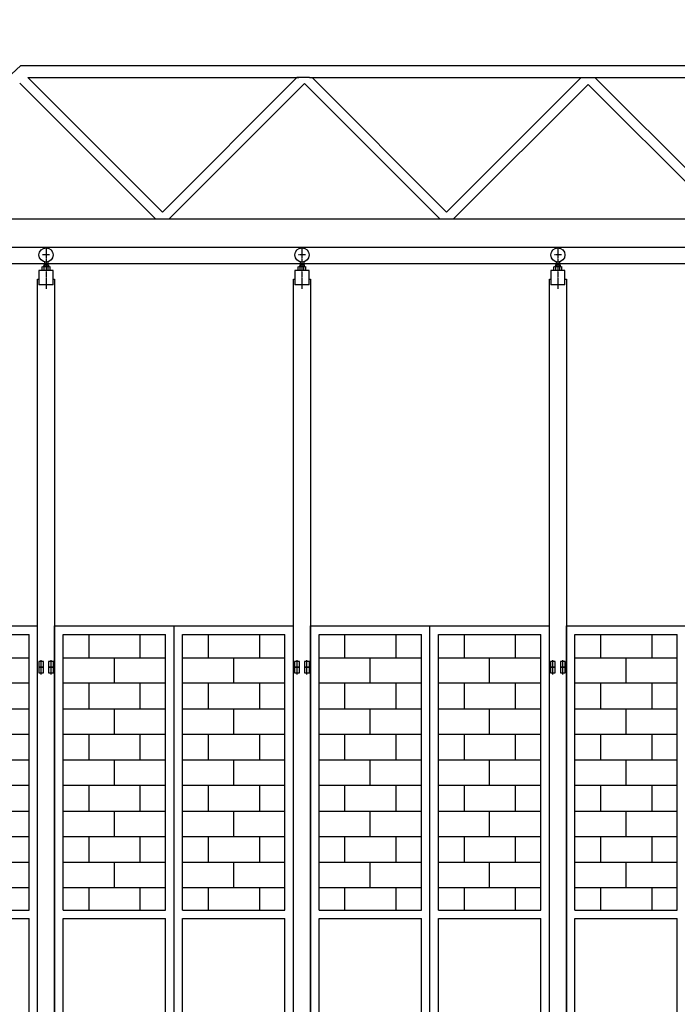
# Model space of a CAD drawing. Extents: x 668 to 24497, y -420 to 15960.
# Drawn here: x 4644 to 6956, y 9002 to 12466 of the extents above; entities that cross this region are included whole.
import ezdxf

# ---------------------------------------------------------------- set-up
doc = ezdxf.new("R2010")
doc.units = 0
doc.header["$MEASUREMENT"] = 0
doc.linetypes.add('BORDER', pattern=[22, 20, -1, 0, -1])
doc.layers.get('0').update_dxf_attribs({"linetype": 'CONTINUOUS'})
for name, color, linetype in [('LAYER0', 7, 'CONTINUOUS'), ('寸法線', 7, 'CONTINUOUS'), ('ﾚｲﾔｰ1', 7, 'CONTINUOUS')]:
    doc.layers.add(name, color=color, linetype=linetype)
doc.styles.get("Standard").update_dxf_attribs({"font": 'txt', "bigfont": 'extfont'})
doc.dimstyles.new('VELDIM7', dxfattribs={"dimtxt": 254.881947, "dimasz": 121.05452, "dimexe": 167.385117, "dimexo": 0.0625, "dimgap": 0.09, "dimtad": 0, "dimdec": 3, "dimtxsty": 'STANDARD', "dimcen": 0.09, "dimdle": 418.462799, "dimazin": 3, "dimtfac": 1, "dimtdec": 4, "dimtofl": 0, "dimtmove": 0, "dimatfit": 3, "dimtolj": 1, "dimtzin": 0})

# ---------------------------------------------------------------- blocks, each defined once
blk = doc.blocks.new('CLUMP81')
at = {"layer": 'ﾚｲﾔｰ1'}
for p, q in [((5627.4, 10208.3), (5610.4, 10208.3)), ((5610.4, 10208.3), (5610.4, 10188.3)), ((5610.4, 10188.3), (5627.4, 10188.3)), ((5627.4, 10188.3), (5627.4, 10208.3)), ((5645.4, 10208.3), (5645.4, 10188.3)), ((5662.4, 10208.3), (5645.4, 10208.3)), ((5645.4, 10188.3), (5662.4, 10188.3)), ((5662.4, 10188.3), (5662.4, 10208.3))]:
    blk.add_line(p, q, dxfattribs=at)
at = {"layer": 'ﾚｲﾔｰ1', "color": 2}
for p, q in [((5618.9, 10182.6), (5618.9, 10212.6)), ((5653.9, 10182.6), (5653.9, 10212.6))]:
    blk.add_line(p, q, dxfattribs=at)
blk = doc.blocks.new('CLUMP80')
blk.add_blockref('CLUMP81', (0, 0))
blk = doc.blocks.new('CLUMP83')
at = {"layer": 'ﾚｲﾔｰ1'}
for p, q in [((5627.4, 10188.3), (5610.4, 10188.3)), ((5610.4, 10188.3), (5610.4, 10168.3)), ((5627.4, 10168.3), (5627.4, 10188.3)), ((5645.4, 10188.3), (5645.4, 10168.3)), ((5662.4, 10188.3), (5645.4, 10188.3)), ((5662.4, 10168.3), (5662.4, 10188.3)), ((5610.4, 10168.3), (5627.4, 10168.3)), ((5645.4, 10168.3), (5662.4, 10168.3))]:
    blk.add_line(p, q, dxfattribs=at)
at = {"layer": 'ﾚｲﾔｰ1', "color": 2}
for p, q in [((5618.9, 10162.6), (5618.9, 10192.6)), ((5653.9, 10162.6), (5653.9, 10192.6))]:
    blk.add_line(p, q, dxfattribs=at)
blk = doc.blocks.new('CLUMP82')
blk.add_blockref('CLUMP83', (0, 0))
blk = doc.blocks.new('CLUMP75')
at = {"layer": 'ﾚｲﾔｰ1', "color": 3, "linetype": 'BORDER'}
for p, q in [((5636.4, 11667.5), (5636.4, 11518.6)), ((5648.9, 11638.3), (5623.9, 11638.3))]:
    blk.add_line(p, q, dxfattribs=at)
at = {"layer": 'ﾚｲﾔｰ1'}
for p, q in [((5630.4, 11614), (5630.4, 11598.1)), ((5642.4, 11614), (5642.4, 11598.1)), ((5611.4, 11583.3), (5611.4, 11533.3)), ((5661.4, 11583.3), (5611.4, 11583.3)), ((5661.4, 11583.3), (5611.4, 11583.3)), ((5622.5, 11583.3), (5622.5, 11596.7)), ((5646.8, 11598.1), (5626, 11598.1)), ((5644.4, 11603.8), (5628.4, 11603.8)), ((5628.4, 11603.8), (5628.4, 11598.1)), ((5629.5, 11583.3), (5629.5, 11596.7)), ((5643.3, 11583.3), (5643.3, 11596.7)), ((5644.4, 11603.8), (5644.4, 11598.1)), ((5650.3, 11583.3), (5650.3, 11596.7)), ((5661.4, 11533.3), (5661.4, 11583.3)), ((5606.4, 11553.3), (5611.4, 11553.3)), ((5606.4, 7333.3), (5606.4, 11553.3)), ((5661.4, 11553.3), (5666.4, 11553.3)), ((5666.4, 11553.3), (5666.4, 7333.3)), ((5661.4, 11533.3), (5611.4, 11533.3))]:
    blk.add_line(p, q, dxfattribs=at)
blk.add_circle((5636.4, 11638.3), 25, dxfattribs=at)
at = {"layer": 'ﾚｲﾔｰ1', "extrusion": (0, 0, -1)}
for centre, radius, start, end in [((-5626, 11593), 5.1, 46.4, 133.6), ((-5636.4, 11580.4), 17.7, 67.1, 112.9), ((-5646.8, 11593), 5.1, 46.4, 133.6)]:
    blk.add_arc(centre, radius, start, end, dxfattribs=at)
for name in ['CLUMP80', 'CLUMP82']:
    blk.add_blockref(name, (0, 0))
blk = doc.blocks.new('CLUMP74')
blk.add_blockref('CLUMP75', (0, 0))
blk = doc.blocks.new('CLUMP89')
at = {"layer": 'LAYER0'}
for p, q in [((5666.4, 7333.3), (5666.4, 10333.3)), ((5666.4, 10333.3), (6506.4, 10333.3)), ((6086.4, 7333.3), (6086.4, 10333.3)), ((6506.4, 7333.3), (6506.4, 10333.3)), ((5696.4, 9333.3), (5696.4, 10303.3)), ((5696.4, 10303.3), (6056.4, 10303.3)), ((5786.4, 10303.3), (5786.4, 10221.3)), ((5966.4, 10303.3), (5966.4, 10221.3)), ((6056.4, 9333.3), (6056.4, 10303.3)), ((6116.4, 10303.3), (6476.4, 10303.3)), ((6116.4, 9333.3), (6116.4, 10303.3)), ((6206.4, 10303.3), (6206.4, 10221.3)), ((6386.4, 10303.3), (6386.4, 10221.3)), ((6476.4, 9333.3), (6476.4, 10303.3)), ((5696.4, 10221.3), (6056.4, 10221.3)), ((5696.4, 10131.3), (5696.4, 10221.3)), ((5876.4, 10131.3), (5876.4, 10221.3)), ((6056.4, 10131.3), (6056.4, 10221.3)), ((6116.4, 10221.3), (6476.4, 10221.3)), ((6116.4, 10131.3), (6116.4, 10221.3)), ((6296.4, 10131.3), (6296.4, 10221.3)), ((6476.4, 10131.3), (6476.4, 10221.3)), ((6056.4, 10131.3), (5696.4, 10131.3)), ((5786.4, 10131.3), (5786.4, 10041.3)), ((5966.4, 10131.3), (5966.4, 10041.3)), ((6476.4, 10131.3), (6116.4, 10131.3)), ((6206.4, 10131.3), (6206.4, 10041.3)), ((6386.4, 10131.3), (6386.4, 10041.3)), ((5696.4, 10041.3), (6056.4, 10041.3)), ((5696.4, 9951.3), (5696.4, 10041.3)), ((5876.4, 9951.3), (5876.4, 10041.3)), ((6056.4, 9951.3), (6056.4, 10041.3)), ((6116.4, 9951.3), (6116.4, 10041.3)), ((6116.4, 10041.3), (6476.4, 10041.3)), ((6296.4, 9951.3), (6296.4, 10041.3)), ((6476.4, 9951.3), (6476.4, 10041.3)), ((6056.4, 9951.3), (5696.4, 9951.3)), ((5786.4, 9951.3), (5786.4, 9861.3)), ((5966.4, 9951.3), (5966.4, 9861.3)), ((6476.4, 9951.3), (6116.4, 9951.3)), ((6206.4, 9951.3), (6206.4, 9861.3)), ((6386.4, 9951.3), (6386.4, 9861.3)), ((5696.4, 9861.3), (6056.4, 9861.3)), ((5696.4, 9771.3), (5696.4, 9861.3)), ((5876.4, 9771.3), (5876.4, 9861.3)), ((6056.4, 9771.3), (6056.4, 9861.3)), ((6116.4, 9861.3), (6476.4, 9861.3)), ((6116.4, 9771.3), (6116.4, 9861.3)), ((6296.4, 9771.3), (6296.4, 9861.3)), ((6476.4, 9771.3), (6476.4, 9861.3)), ((6056.4, 9771.3), (5696.4, 9771.3)), ((5786.4, 9771.3), (5786.4, 9681.3)), ((5966.4, 9771.3), (5966.4, 9681.3)), ((6476.4, 9771.3), (6116.4, 9771.3)), ((6206.4, 9771.3), (6206.4, 9681.3)), ((6386.4, 9771.3), (6386.4, 9681.3)), ((5696.4, 9591.3), (5696.4, 9681.3)), ((5696.4, 9681.3), (6056.4, 9681.3)), ((5876.4, 9591.3), (5876.4, 9681.3)), ((6056.4, 9591.3), (6056.4, 9681.3)), ((6116.4, 9591.3), (6116.4, 9681.3)), ((6116.4, 9681.3), (6476.4, 9681.3)), ((6296.4, 9591.3), (6296.4, 9681.3)), ((6476.4, 9591.3), (6476.4, 9681.3)), ((6056.4, 9591.3), (5696.4, 9591.3)), ((5786.4, 9591.3), (5786.4, 9501.3)), ((5966.4, 9591.3), (5966.4, 9501.3)), ((6476.4, 9591.3), (6116.4, 9591.3)), ((6206.4, 9591.3), (6206.4, 9501.3)), ((6386.4, 9591.3), (6386.4, 9501.3)), ((5696.4, 9411.3), (5696.4, 9501.3)), ((5696.4, 9501.3), (6056.4, 9501.3)), ((5876.4, 9411.3), (5876.4, 9501.3)), ((6056.4, 9411.3), (6056.4, 9501.3)), ((6116.4, 9411.3), (6116.4, 9501.3)), ((6116.4, 9501.3), (6476.4, 9501.3)), ((6296.4, 9411.3), (6296.4, 9501.3)), ((6476.4, 9411.3), (6476.4, 9501.3)), ((6056.4, 9411.3), (5696.4, 9411.3)), ((5786.4, 9411.3), (5786.4, 9333.3)), ((5966.4, 9411.3), (5966.4, 9333.3)), ((6476.4, 9411.3), (6116.4, 9411.3)), ((6206.4, 9411.3), (6206.4, 9333.3)), ((6386.4, 9411.3), (6386.4, 9333.3)), ((5696.4, 9333.3), (6056.4, 9333.3)), ((5696.4, 9333.3), (6056.4, 9333.3)), ((6116.4, 9333.3), (6476.4, 9333.3)), ((6116.4, 9333.3), (6476.4, 9333.3)), ((5696.4, 7363.3), (5696.4, 9303.3)), ((5696.4, 9303.3), (6056.4, 9303.3)), ((6056.4, 7363.3), (6056.4, 9303.3)), ((6116.4, 7363.3), (6116.4, 9303.3)), ((6116.4, 9303.3), (6476.4, 9303.3)), ((6476.4, 7363.3), (6476.4, 9303.3)), ((5696.4, 7363.3), (6056.4, 7363.3)), ((6116.4, 7363.3), (6476.4, 7363.3)), ((5666.4, 7333.3), (6506.4, 7333.3))]:
    blk.add_line(p, q, dxfattribs=at)
blk = doc.blocks.new('CLUMP88')
blk.add_blockref('CLUMP89', (0, 0))
blk = doc.blocks.new('CLUMP73')
for name in ['CLUMP74', 'CLUMP88']:
    blk.add_blockref(name, (0, 0))
blk = doc.blocks.new('CLUMP72')
blk.add_blockref('CLUMP73', (0, 0))
blk = doc.blocks.new('CLUMP99')
at = {"layer": 'ﾚｲﾔｰ1'}
for p, q in [((4727.4, 10208.3), (4710.4, 10208.3)), ((4710.4, 10208.3), (4710.4, 10188.3)), ((4710.4, 10188.3), (4727.4, 10188.3)), ((4727.4, 10188.3), (4727.4, 10208.3)), ((4745.4, 10208.3), (4745.4, 10188.3)), ((4762.4, 10208.3), (4745.4, 10208.3)), ((4745.4, 10188.3), (4762.4, 10188.3)), ((4762.4, 10188.3), (4762.4, 10208.3))]:
    blk.add_line(p, q, dxfattribs=at)
at = {"layer": 'ﾚｲﾔｰ1', "color": 2}
for p, q in [((4718.9, 10182.6), (4718.9, 10212.6)), ((4753.9, 10182.6), (4753.9, 10212.6))]:
    blk.add_line(p, q, dxfattribs=at)
blk = doc.blocks.new('CLUMP98')
blk.add_blockref('CLUMP99', (0, 0))
blk = doc.blocks.new('CLUMP101')
at = {"layer": 'ﾚｲﾔｰ1'}
for p, q in [((4727.4, 10188.3), (4710.4, 10188.3)), ((4710.4, 10188.3), (4710.4, 10168.3)), ((4727.4, 10168.3), (4727.4, 10188.3)), ((4745.4, 10188.3), (4745.4, 10168.3)), ((4762.4, 10188.3), (4745.4, 10188.3)), ((4762.4, 10168.3), (4762.4, 10188.3)), ((4710.4, 10168.3), (4727.4, 10168.3)), ((4745.4, 10168.3), (4762.4, 10168.3))]:
    blk.add_line(p, q, dxfattribs=at)
at = {"layer": 'ﾚｲﾔｰ1', "color": 2}
for p, q in [((4718.9, 10162.6), (4718.9, 10192.6)), ((4753.9, 10162.6), (4753.9, 10192.6))]:
    blk.add_line(p, q, dxfattribs=at)
blk = doc.blocks.new('CLUMP100')
blk.add_blockref('CLUMP101', (0, 0))
blk = doc.blocks.new('CLUMP93')
at = {"layer": 'ﾚｲﾔｰ1', "color": 3, "linetype": 'BORDER'}
for p, q in [((4736.4, 11667.5), (4736.4, 11518.6)), ((4748.9, 11638.3), (4723.9, 11638.3))]:
    blk.add_line(p, q, dxfattribs=at)
at = {"layer": 'ﾚｲﾔｰ1'}
for p, q in [((4730.4, 11614), (4730.4, 11598.1)), ((4742.4, 11614), (4742.4, 11598.1)), ((4711.4, 11583.3), (4711.4, 11533.3)), ((4761.4, 11583.3), (4711.4, 11583.3)), ((4761.4, 11583.3), (4711.4, 11583.3)), ((4722.5, 11583.3), (4722.5, 11596.7)), ((4746.8, 11598.1), (4726, 11598.1)), ((4744.4, 11603.8), (4728.4, 11603.8)), ((4728.4, 11603.8), (4728.4, 11598.1)), ((4729.5, 11583.3), (4729.5, 11596.7)), ((4743.3, 11583.3), (4743.3, 11596.7)), ((4744.4, 11603.8), (4744.4, 11598.1)), ((4750.3, 11583.3), (4750.3, 11596.7)), ((4761.4, 11533.3), (4761.4, 11583.3)), ((4706.4, 11553.3), (4711.4, 11553.3)), ((4706.4, 7333.3), (4706.4, 11553.3)), ((4761.4, 11553.3), (4766.4, 11553.3)), ((4766.4, 11553.3), (4766.4, 7333.3)), ((4761.4, 11533.3), (4711.4, 11533.3))]:
    blk.add_line(p, q, dxfattribs=at)
blk.add_circle((4736.4, 11638.3), 25, dxfattribs=at)
at = {"layer": 'ﾚｲﾔｰ1', "extrusion": (0, 0, -1)}
for centre, radius, start, end in [((-4726, 11593), 5.1, 46.4, 133.6), ((-4736.4, 11580.4), 17.7, 67.1, 112.9), ((-4746.8, 11593), 5.1, 46.4, 133.6)]:
    blk.add_arc(centre, radius, start, end, dxfattribs=at)
for name in ['CLUMP98', 'CLUMP100']:
    blk.add_blockref(name, (0, 0))
blk = doc.blocks.new('CLUMP92')
blk.add_blockref('CLUMP93', (0, 0))
blk = doc.blocks.new('CLUMP107')
at = {"layer": 'LAYER0'}
for p, q in [((4766.4, 7333.3), (4766.4, 10333.3)), ((4766.4, 10333.3), (5606.4, 10333.3)), ((5186.4, 7333.3), (5186.4, 10333.3)), ((5606.4, 7333.3), (5606.4, 10333.3)), ((4796.4, 9333.3), (4796.4, 10303.3)), ((4796.4, 10303.3), (5156.4, 10303.3)), ((4886.4, 10303.3), (4886.4, 10221.3)), ((5066.4, 10303.3), (5066.4, 10221.3)), ((5156.4, 9333.3), (5156.4, 10303.3)), ((5216.4, 10303.3), (5576.4, 10303.3)), ((5216.4, 9333.3), (5216.4, 10303.3)), ((5306.4, 10303.3), (5306.4, 10221.3)), ((5486.4, 10303.3), (5486.4, 10221.3)), ((5576.4, 9333.3), (5576.4, 10303.3)), ((4796.4, 10221.3), (5156.4, 10221.3)), ((4796.4, 10131.3), (4796.4, 10221.3)), ((4976.4, 10131.3), (4976.4, 10221.3)), ((5156.4, 10131.3), (5156.4, 10221.3)), ((5216.4, 10221.3), (5576.4, 10221.3)), ((5216.4, 10131.3), (5216.4, 10221.3)), ((5396.4, 10131.3), (5396.4, 10221.3)), ((5576.4, 10131.3), (5576.4, 10221.3)), ((5156.4, 10131.3), (4796.4, 10131.3)), ((4886.4, 10131.3), (4886.4, 10041.3)), ((5066.4, 10131.3), (5066.4, 10041.3)), ((5576.4, 10131.3), (5216.4, 10131.3)), ((5306.4, 10131.3), (5306.4, 10041.3)), ((5486.4, 10131.3), (5486.4, 10041.3)), ((4796.4, 10041.3), (5156.4, 10041.3)), ((4796.4, 9951.3), (4796.4, 10041.3)), ((4976.4, 9951.3), (4976.4, 10041.3)), ((5156.4, 9951.3), (5156.4, 10041.3)), ((5216.4, 9951.3), (5216.4, 10041.3)), ((5216.4, 10041.3), (5576.4, 10041.3)), ((5396.4, 9951.3), (5396.4, 10041.3)), ((5576.4, 9951.3), (5576.4, 10041.3)), ((5156.4, 9951.3), (4796.4, 9951.3)), ((4886.4, 9951.3), (4886.4, 9861.3)), ((5066.4, 9951.3), (5066.4, 9861.3)), ((5576.4, 9951.3), (5216.4, 9951.3)), ((5306.4, 9951.3), (5306.4, 9861.3)), ((5486.4, 9951.3), (5486.4, 9861.3)), ((4796.4, 9861.3), (5156.4, 9861.3)), ((4796.4, 9771.3), (4796.4, 9861.3)), ((4976.4, 9771.3), (4976.4, 9861.3)), ((5156.4, 9771.3), (5156.4, 9861.3)), ((5216.4, 9861.3), (5576.4, 9861.3)), ((5216.4, 9771.3), (5216.4, 9861.3)), ((5396.4, 9771.3), (5396.4, 9861.3)), ((5576.4, 9771.3), (5576.4, 9861.3)), ((5156.4, 9771.3), (4796.4, 9771.3)), ((4886.4, 9771.3), (4886.4, 9681.3)), ((5066.4, 9771.3), (5066.4, 9681.3)), ((5576.4, 9771.3), (5216.4, 9771.3)), ((5306.4, 9771.3), (5306.4, 9681.3)), ((5486.4, 9771.3), (5486.4, 9681.3)), ((4796.4, 9591.3), (4796.4, 9681.3)), ((4796.4, 9681.3), (5156.4, 9681.3)), ((4976.4, 9591.3), (4976.4, 9681.3)), ((5156.4, 9591.3), (5156.4, 9681.3)), ((5216.4, 9591.3), (5216.4, 9681.3)), ((5216.4, 9681.3), (5576.4, 9681.3)), ((5396.4, 9591.3), (5396.4, 9681.3)), ((5576.4, 9591.3), (5576.4, 9681.3)), ((5156.4, 9591.3), (4796.4, 9591.3)), ((4886.4, 9591.3), (4886.4, 9501.3)), ((5066.4, 9591.3), (5066.4, 9501.3)), ((5576.4, 9591.3), (5216.4, 9591.3)), ((5306.4, 9591.3), (5306.4, 9501.3)), ((5486.4, 9591.3), (5486.4, 9501.3)), ((4796.4, 9411.3), (4796.4, 9501.3)), ((4796.4, 9501.3), (5156.4, 9501.3)), ((4976.4, 9411.3), (4976.4, 9501.3)), ((5156.4, 9411.3), (5156.4, 9501.3)), ((5216.4, 9411.3), (5216.4, 9501.3)), ((5216.4, 9501.3), (5576.4, 9501.3)), ((5396.4, 9411.3), (5396.4, 9501.3)), ((5576.4, 9411.3), (5576.4, 9501.3)), ((5156.4, 9411.3), (4796.4, 9411.3)), ((4886.4, 9411.3), (4886.4, 9333.3)), ((5066.4, 9411.3), (5066.4, 9333.3)), ((5576.4, 9411.3), (5216.4, 9411.3)), ((5306.4, 9411.3), (5306.4, 9333.3)), ((5486.4, 9411.3), (5486.4, 9333.3)), ((4796.4, 9333.3), (5156.4, 9333.3)), ((4796.4, 9333.3), (5156.4, 9333.3)), ((5216.4, 9333.3), (5576.4, 9333.3)), ((5216.4, 9333.3), (5576.4, 9333.3)), ((4796.4, 7363.3), (4796.4, 9303.3)), ((4796.4, 9303.3), (5156.4, 9303.3)), ((5156.4, 7363.3), (5156.4, 9303.3)), ((5216.4, 7363.3), (5216.4, 9303.3)), ((5216.4, 9303.3), (5576.4, 9303.3)), ((5576.4, 7363.3), (5576.4, 9303.3)), ((4796.4, 7363.3), (5156.4, 7363.3)), ((5216.4, 7363.3), (5576.4, 7363.3)), ((4766.4, 7333.3), (5606.4, 7333.3))]:
    blk.add_line(p, q, dxfattribs=at)
blk = doc.blocks.new('CLUMP106')
blk.add_blockref('CLUMP107', (0, 0))
blk = doc.blocks.new('CLUMP91')
for name in ['CLUMP92', 'CLUMP106']:
    blk.add_blockref(name, (0, 0))
blk = doc.blocks.new('CLUMP90')
blk.add_blockref('CLUMP91', (0, 0))
blk = doc.blocks.new('CLUMP153')
at = {"layer": 'LAYER0'}
for p, q in [((3866.4, 7333.3), (3866.4, 10333.3)), ((3866.4, 10333.3), (4706.4, 10333.3)), ((4286.4, 7333.3), (4286.4, 10333.3)), ((4706.4, 7333.3), (4706.4, 10333.3)), ((3896.4, 9333.3), (3896.4, 10303.3)), ((3896.4, 10303.3), (4256.4, 10303.3)), ((3986.4, 10303.3), (3986.4, 10221.3)), ((4166.4, 10303.3), (4166.4, 10221.3)), ((4256.4, 9333.3), (4256.4, 10303.3)), ((4316.4, 10303.3), (4676.4, 10303.3)), ((4316.4, 9333.3), (4316.4, 10303.3)), ((4406.4, 10303.3), (4406.4, 10221.3)), ((4586.4, 10303.3), (4586.4, 10221.3)), ((4676.4, 9333.3), (4676.4, 10303.3)), ((3896.4, 10221.3), (4256.4, 10221.3)), ((3896.4, 10131.3), (3896.4, 10221.3)), ((4076.4, 10131.3), (4076.4, 10221.3)), ((4256.4, 10131.3), (4256.4, 10221.3)), ((4316.4, 10221.3), (4676.4, 10221.3)), ((4316.4, 10131.3), (4316.4, 10221.3)), ((4496.4, 10131.3), (4496.4, 10221.3)), ((4676.4, 10131.3), (4676.4, 10221.3)), ((4256.4, 10131.3), (3896.4, 10131.3)), ((3986.4, 10131.3), (3986.4, 10041.3)), ((4166.4, 10131.3), (4166.4, 10041.3)), ((4676.4, 10131.3), (4316.4, 10131.3)), ((4406.4, 10131.3), (4406.4, 10041.3)), ((4586.4, 10131.3), (4586.4, 10041.3)), ((3896.4, 10041.3), (4256.4, 10041.3)), ((3896.4, 9951.3), (3896.4, 10041.3)), ((4076.4, 9951.3), (4076.4, 10041.3)), ((4256.4, 9951.3), (4256.4, 10041.3)), ((4316.4, 9951.3), (4316.4, 10041.3)), ((4316.4, 10041.3), (4676.4, 10041.3)), ((4496.4, 9951.3), (4496.4, 10041.3)), ((4676.4, 9951.3), (4676.4, 10041.3)), ((4256.4, 9951.3), (3896.4, 9951.3)), ((3986.4, 9951.3), (3986.4, 9861.3)), ((4166.4, 9951.3), (4166.4, 9861.3)), ((4676.4, 9951.3), (4316.4, 9951.3)), ((4406.4, 9951.3), (4406.4, 9861.3)), ((4586.4, 9951.3), (4586.4, 9861.3)), ((3896.4, 9861.3), (4256.4, 9861.3)), ((3896.4, 9771.3), (3896.4, 9861.3)), ((4076.4, 9771.3), (4076.4, 9861.3)), ((4256.4, 9771.3), (4256.4, 9861.3)), ((4316.4, 9861.3), (4676.4, 9861.3)), ((4316.4, 9771.3), (4316.4, 9861.3)), ((4496.4, 9771.3), (4496.4, 9861.3)), ((4676.4, 9771.3), (4676.4, 9861.3)), ((4256.4, 9771.3), (3896.4, 9771.3)), ((3986.4, 9771.3), (3986.4, 9681.3)), ((4166.4, 9771.3), (4166.4, 9681.3)), ((4676.4, 9771.3), (4316.4, 9771.3)), ((4406.4, 9771.3), (4406.4, 9681.3)), ((4586.4, 9771.3), (4586.4, 9681.3)), ((3896.4, 9591.3), (3896.4, 9681.3)), ((3896.4, 9681.3), (4256.4, 9681.3)), ((4076.4, 9591.3), (4076.4, 9681.3)), ((4256.4, 9591.3), (4256.4, 9681.3)), ((4316.4, 9591.3), (4316.4, 9681.3)), ((4316.4, 9681.3), (4676.4, 9681.3)), ((4496.4, 9591.3), (4496.4, 9681.3)), ((4676.4, 9591.3), (4676.4, 9681.3)), ((4256.4, 9591.3), (3896.4, 9591.3)), ((3986.4, 9591.3), (3986.4, 9501.3)), ((4166.4, 9591.3), (4166.4, 9501.3)), ((4676.4, 9591.3), (4316.4, 9591.3)), ((4406.4, 9591.3), (4406.4, 9501.3)), ((4586.4, 9591.3), (4586.4, 9501.3)), ((3896.4, 9411.3), (3896.4, 9501.3)), ((3896.4, 9501.3), (4256.4, 9501.3)), ((4076.4, 9411.3), (4076.4, 9501.3)), ((4256.4, 9411.3), (4256.4, 9501.3)), ((4316.4, 9411.3), (4316.4, 9501.3)), ((4316.4, 9501.3), (4676.4, 9501.3)), ((4496.4, 9411.3), (4496.4, 9501.3)), ((4676.4, 9411.3), (4676.4, 9501.3)), ((4256.4, 9411.3), (3896.4, 9411.3)), ((3986.4, 9411.3), (3986.4, 9333.3)), ((4166.4, 9411.3), (4166.4, 9333.3)), ((4676.4, 9411.3), (4316.4, 9411.3)), ((4406.4, 9411.3), (4406.4, 9333.3)), ((4586.4, 9411.3), (4586.4, 9333.3)), ((3896.4, 9333.3), (4256.4, 9333.3)), ((3896.4, 9333.3), (4256.4, 9333.3)), ((4316.4, 9333.3), (4676.4, 9333.3)), ((4316.4, 9333.3), (4676.4, 9333.3)), ((3896.4, 7363.3), (3896.4, 9303.3)), ((3896.4, 9303.3), (4256.4, 9303.3)), ((4256.4, 7363.3), (4256.4, 9303.3)), ((4316.4, 7363.3), (4316.4, 9303.3)), ((4316.4, 9303.3), (4676.4, 9303.3)), ((4676.4, 7363.3), (4676.4, 9303.3)), ((3896.4, 7363.3), (4256.4, 7363.3)), ((4316.4, 7363.3), (4676.4, 7363.3)), ((3866.4, 7333.3), (4706.4, 7333.3))]:
    blk.add_line(p, q, dxfattribs=at)
blk = doc.blocks.new('CLUMP152')
blk.add_blockref('CLUMP153', (0, 0))
blk = doc.blocks.new('CLUMP137')
blk.add_blockref('CLUMP152', (0, 0))
blk = doc.blocks.new('CLUMP136')
blk.add_blockref('CLUMP137', (0, 0))
blk = doc.blocks.new('*D292')
at = {"color": 0}
for p, q in [((2906.4, 11425.8), (2906.4, 13225.3)), ((16406.4, 11365.3), (16406.4, 13225.3)), ((3027.4, 13088.2), (2906.4, 13057.9)), ((16406.4, 13057.9), (16285.3, 13088.2)), ((2906.4, 13057.9), (10193.4, 13057.9)), ((2906.4, 13057.9), (9143.9, 13057.9)), ((2906.4, 13057.9), (3324.8, 13057.9)), ((2906.4, 13057.9), (3027.4, 13027.6)), ((16406.4, 13057.9), (9143.9, 13057.9)), ((16406.4, 13057.9), (10193.4, 13057.9)), ((16406.4, 13057.9), (15987.9, 13057.9)), ((16285.3, 13027.6), (16406.4, 13057.9))]:
    blk.add_line(p, q, dxfattribs=at)
blk.add_text('13500', height=254.88, dxfattribs=at).set_placement((9293.8, 13103.9))
blk = doc.blocks.new('*D293')
at = {"color": 0}
for p, q in [((2806.4, 11765.3), (2806.4, 13557)), ((16506.4, 11765.3), (16506.4, 13557)), ((2927.4, 13419.8), (2806.4, 13389.6)), ((16506.4, 13389.6), (16385.3, 13419.8)), ((2806.4, 13389.6), (10193.3, 13389.6)), ((2806.4, 13389.6), (9143.8, 13389.6)), ((2806.4, 13389.6), (3224.8, 13389.6)), ((2806.4, 13389.6), (2927.4, 13359.3)), ((16506.4, 13389.6), (9143.8, 13389.6)), ((16506.4, 13389.6), (10193.3, 13389.6)), ((16506.4, 13389.6), (16087.9, 13389.6)), ((16385.3, 13359.3), (16506.4, 13389.6))]:
    blk.add_line(p, q, dxfattribs=at)
blk.add_text('13700', height=254.88, dxfattribs=at).set_placement((9293.7, 13435.6))
blk = doc.blocks.new('CLUMP283')
at = {"layer": 'LAYER0'}
for p, q in [((4064.3, 11765.3), (4647.4, 12305.3)), ((4647.4, 12305.3), (5642.5, 12305.3)), ((5632.8, 12305.3), (7637.1, 12305.3)), ((5121.2, 11765.3), (4643.8, 12242.6)), ((4672, 12262.6), (5625.8, 12262.6)), ((5145.2, 11789.3), (4672, 12262.6)), ((5145.2, 11789.3), (5618.5, 12262.6)), ((5169.3, 11765.3), (5645.2, 12241.2)), ((6121.2, 11765.3), (5645.2, 12241.2)), ((5662.8, 12262.6), (7637.1, 12262.6)), ((6145.2, 11789.3), (5672, 12262.6)), ((6145.2, 11789.3), (6618.5, 12262.6)), ((6169.3, 11765.3), (6642.5, 12238.5)), ((7115.8, 11765.3), (6642.5, 12238.5)), ((7139.8, 11789.3), (6666.6, 12262.6))]:
    blk.add_line(p, q, dxfattribs=at)
at = {"layer": 'ﾚｲﾔｰ1'}
blk.add_line((5662.8, 12262.6), (5618.5, 12262.6), dxfattribs=at)
blk = doc.blocks.new('CLUMP282')
blk.add_blockref('CLUMP283', (0, 0))
blk = doc.blocks.new('CLUMP333')
at = {"layer": 'ﾚｲﾔｰ1'}
for p, q in [((6527.4, 10208.3), (6510.4, 10208.3)), ((6510.4, 10208.3), (6510.4, 10188.3)), ((6510.4, 10188.3), (6527.4, 10188.3)), ((6527.4, 10188.3), (6527.4, 10208.3)), ((6545.4, 10208.3), (6545.4, 10188.3)), ((6562.4, 10208.3), (6545.4, 10208.3)), ((6545.4, 10188.3), (6562.4, 10188.3)), ((6562.4, 10188.3), (6562.4, 10208.3))]:
    blk.add_line(p, q, dxfattribs=at)
at = {"layer": 'ﾚｲﾔｰ1', "color": 2}
for p, q in [((6518.9, 10182.6), (6518.9, 10212.6)), ((6553.9, 10182.6), (6553.9, 10212.6))]:
    blk.add_line(p, q, dxfattribs=at)
blk = doc.blocks.new('CLUMP332')
blk.add_blockref('CLUMP333', (0, 0))
blk = doc.blocks.new('CLUMP335')
at = {"layer": 'ﾚｲﾔｰ1'}
for p, q in [((6527.4, 10188.3), (6510.4, 10188.3)), ((6510.4, 10188.3), (6510.4, 10168.3)), ((6527.4, 10168.3), (6527.4, 10188.3)), ((6545.4, 10188.3), (6545.4, 10168.3)), ((6562.4, 10188.3), (6545.4, 10188.3)), ((6562.4, 10168.3), (6562.4, 10188.3)), ((6510.4, 10168.3), (6527.4, 10168.3)), ((6545.4, 10168.3), (6562.4, 10168.3))]:
    blk.add_line(p, q, dxfattribs=at)
at = {"layer": 'ﾚｲﾔｰ1', "color": 2}
for p, q in [((6518.9, 10162.6), (6518.9, 10192.6)), ((6553.9, 10162.6), (6553.9, 10192.6))]:
    blk.add_line(p, q, dxfattribs=at)
blk = doc.blocks.new('CLUMP334')
blk.add_blockref('CLUMP335', (0, 0))
blk = doc.blocks.new('CLUMP327')
at = {"layer": 'ﾚｲﾔｰ1', "color": 3, "linetype": 'BORDER'}
for p, q in [((6536.4, 11667.5), (6536.4, 11518.6)), ((6548.9, 11638.3), (6523.9, 11638.3))]:
    blk.add_line(p, q, dxfattribs=at)
at = {"layer": 'ﾚｲﾔｰ1'}
for p, q in [((6530.4, 11614), (6530.4, 11598.1)), ((6542.4, 11614), (6542.4, 11598.1)), ((6511.4, 11583.3), (6511.4, 11533.3)), ((6561.4, 11583.3), (6511.4, 11583.3)), ((6561.4, 11583.3), (6511.4, 11583.3)), ((6522.5, 11583.3), (6522.5, 11596.7)), ((6546.8, 11598.1), (6526, 11598.1)), ((6544.4, 11603.8), (6528.4, 11603.8)), ((6528.4, 11603.8), (6528.4, 11598.1)), ((6529.5, 11583.3), (6529.5, 11596.7)), ((6543.3, 11583.3), (6543.3, 11596.7)), ((6544.4, 11603.8), (6544.4, 11598.1)), ((6550.3, 11583.3), (6550.3, 11596.7)), ((6561.4, 11533.3), (6561.4, 11583.3)), ((6506.4, 11553.3), (6511.4, 11553.3)), ((6506.4, 7333.3), (6506.4, 11553.3)), ((6561.4, 11553.3), (6566.4, 11553.3)), ((6566.4, 11553.3), (6566.4, 7333.3)), ((6561.4, 11533.3), (6511.4, 11533.3))]:
    blk.add_line(p, q, dxfattribs=at)
blk.add_circle((6536.4, 11638.3), 25, dxfattribs=at)
at = {"layer": 'ﾚｲﾔｰ1', "extrusion": (0, 0, -1)}
for centre, radius, start, end in [((-6526, 11593), 5.1, 46.4, 133.6), ((-6536.4, 11580.4), 17.7, 67.1, 112.9), ((-6546.8, 11593), 5.1, 46.4, 133.6)]:
    blk.add_arc(centre, radius, start, end, dxfattribs=at)
for name in ['CLUMP332', 'CLUMP334']:
    blk.add_blockref(name, (0, 0))
blk = doc.blocks.new('CLUMP326')
blk.add_blockref('CLUMP327', (0, 0))
blk = doc.blocks.new('CLUMP341')
at = {"layer": 'LAYER0'}
for p, q in [((6566.4, 7333.3), (6566.4, 10333.3)), ((6566.4, 10333.3), (7406.4, 10333.3)), ((6986.4, 7333.3), (6986.4, 10333.3)), ((7406.4, 7333.3), (7406.4, 10333.3)), ((6596.4, 9333.3), (6596.4, 10303.3)), ((6596.4, 10303.3), (6956.4, 10303.3)), ((6686.4, 10303.3), (6686.4, 10221.3)), ((6866.4, 10303.3), (6866.4, 10221.3)), ((6956.4, 9333.3), (6956.4, 10303.3)), ((7016.4, 10303.3), (7376.4, 10303.3)), ((7016.4, 9333.3), (7016.4, 10303.3)), ((7106.4, 10303.3), (7106.4, 10221.3)), ((7286.4, 10303.3), (7286.4, 10221.3)), ((7376.4, 9333.3), (7376.4, 10303.3)), ((6596.4, 10221.3), (6956.4, 10221.3)), ((6596.4, 10131.3), (6596.4, 10221.3)), ((6776.4, 10131.3), (6776.4, 10221.3)), ((6956.4, 10131.3), (6956.4, 10221.3)), ((7016.4, 10221.3), (7376.4, 10221.3)), ((7016.4, 10131.3), (7016.4, 10221.3)), ((7196.4, 10131.3), (7196.4, 10221.3)), ((7376.4, 10131.3), (7376.4, 10221.3)), ((6956.4, 10131.3), (6596.4, 10131.3)), ((6686.4, 10131.3), (6686.4, 10041.3)), ((6866.4, 10131.3), (6866.4, 10041.3)), ((7376.4, 10131.3), (7016.4, 10131.3)), ((7106.4, 10131.3), (7106.4, 10041.3)), ((7286.4, 10131.3), (7286.4, 10041.3)), ((6596.4, 10041.3), (6956.4, 10041.3)), ((6596.4, 9951.3), (6596.4, 10041.3)), ((6776.4, 9951.3), (6776.4, 10041.3)), ((6956.4, 9951.3), (6956.4, 10041.3)), ((7016.4, 9951.3), (7016.4, 10041.3)), ((7016.4, 10041.3), (7376.4, 10041.3)), ((7196.4, 9951.3), (7196.4, 10041.3)), ((7376.4, 9951.3), (7376.4, 10041.3)), ((6956.4, 9951.3), (6596.4, 9951.3)), ((6686.4, 9951.3), (6686.4, 9861.3)), ((6866.4, 9951.3), (6866.4, 9861.3)), ((7376.4, 9951.3), (7016.4, 9951.3)), ((7106.4, 9951.3), (7106.4, 9861.3)), ((7286.4, 9951.3), (7286.4, 9861.3)), ((6596.4, 9861.3), (6956.4, 9861.3)), ((6596.4, 9771.3), (6596.4, 9861.3)), ((6776.4, 9771.3), (6776.4, 9861.3)), ((6956.4, 9771.3), (6956.4, 9861.3)), ((7016.4, 9861.3), (7376.4, 9861.3)), ((7016.4, 9771.3), (7016.4, 9861.3)), ((7196.4, 9771.3), (7196.4, 9861.3)), ((7376.4, 9771.3), (7376.4, 9861.3)), ((6956.4, 9771.3), (6596.4, 9771.3)), ((6686.4, 9771.3), (6686.4, 9681.3)), ((6866.4, 9771.3), (6866.4, 9681.3)), ((7376.4, 9771.3), (7016.4, 9771.3)), ((7106.4, 9771.3), (7106.4, 9681.3)), ((7286.4, 9771.3), (7286.4, 9681.3)), ((6596.4, 9591.3), (6596.4, 9681.3)), ((6596.4, 9681.3), (6956.4, 9681.3)), ((6776.4, 9591.3), (6776.4, 9681.3)), ((6956.4, 9591.3), (6956.4, 9681.3)), ((7016.4, 9591.3), (7016.4, 9681.3)), ((7016.4, 9681.3), (7376.4, 9681.3)), ((7196.4, 9591.3), (7196.4, 9681.3)), ((7376.4, 9591.3), (7376.4, 9681.3)), ((6956.4, 9591.3), (6596.4, 9591.3)), ((6686.4, 9591.3), (6686.4, 9501.3)), ((6866.4, 9591.3), (6866.4, 9501.3)), ((7376.4, 9591.3), (7016.4, 9591.3)), ((7106.4, 9591.3), (7106.4, 9501.3)), ((7286.4, 9591.3), (7286.4, 9501.3)), ((6596.4, 9411.3), (6596.4, 9501.3)), ((6596.4, 9501.3), (6956.4, 9501.3)), ((6776.4, 9411.3), (6776.4, 9501.3)), ((6956.4, 9411.3), (6956.4, 9501.3)), ((7016.4, 9411.3), (7016.4, 9501.3)), ((7016.4, 9501.3), (7376.4, 9501.3)), ((7196.4, 9411.3), (7196.4, 9501.3)), ((7376.4, 9411.3), (7376.4, 9501.3)), ((6956.4, 9411.3), (6596.4, 9411.3)), ((6686.4, 9411.3), (6686.4, 9333.3)), ((6866.4, 9411.3), (6866.4, 9333.3)), ((7376.4, 9411.3), (7016.4, 9411.3)), ((7106.4, 9411.3), (7106.4, 9333.3)), ((7286.4, 9411.3), (7286.4, 9333.3)), ((6596.4, 9333.3), (6956.4, 9333.3)), ((6596.4, 9333.3), (6956.4, 9333.3)), ((7016.4, 9333.3), (7376.4, 9333.3)), ((7016.4, 9333.3), (7376.4, 9333.3)), ((6596.4, 7363.3), (6596.4, 9303.3)), ((6596.4, 9303.3), (6956.4, 9303.3)), ((6956.4, 7363.3), (6956.4, 9303.3)), ((7016.4, 7363.3), (7016.4, 9303.3)), ((7016.4, 9303.3), (7376.4, 9303.3)), ((7376.4, 7363.3), (7376.4, 9303.3)), ((6596.4, 7363.3), (6956.4, 7363.3)), ((7016.4, 7363.3), (7376.4, 7363.3)), ((6566.4, 7333.3), (7406.4, 7333.3))]:
    blk.add_line(p, q, dxfattribs=at)
blk = doc.blocks.new('CLUMP340')
blk.add_blockref('CLUMP341', (0, 0))
blk = doc.blocks.new('CLUMP325')
for name in ['CLUMP326', 'CLUMP340']:
    blk.add_blockref(name, (0, 0))
blk = doc.blocks.new('CLUMP324')
blk.add_blockref('CLUMP325', (0, 0))

msp = doc.modelspace()

# ---------------------------------------------------------------- linework, layer by layer
at = {"layer": 'LAYER0'}
for p, q in [((2806.3666, 11765.2797), (9205.3647, 11765.2797)), ((3206.3656, 11665.2807), (8753.3656, 11665.2807)), ((3149.3656, 11608.2807), (16163.3656, 11608.2807))]:
    msp.add_line(p, q, dxfattribs=at)

# ---------------------------------------------------------------- block references
for name in ['CLUMP282', 'CLUMP136', 'CLUMP90', 'CLUMP72', 'CLUMP324']:
    msp.add_blockref(name, (0, 0))

# ---------------------------------------------------------------- dimensions: what is measured, and where the dimension line sits
at = {"layer": '寸法線', "color": 3}
for base, p1, p2, picture, middle in [((2806.3648, 13389.5758), (2806.3648, 11765.2797), (16506.3646, 11765.2797), '*D293', (9668.5734, 13389.5758)), ((2906.3647, 13057.9088), (2906.3647, 11425.8146), (16406.3647, 11365.2795), '*D292', (9668.639, 13057.9088))]:
    dim = msp.add_linear_dim(base=base, p1=p1, p2=p2, dimstyle='VELDIM7', dxfattribs=at)
    dim.commit()
    dim.dimension.update_dxf_attribs({"geometry": picture, "text_midpoint": middle, "dimtype": 128})

doc.saveas('drawing.dxf')
